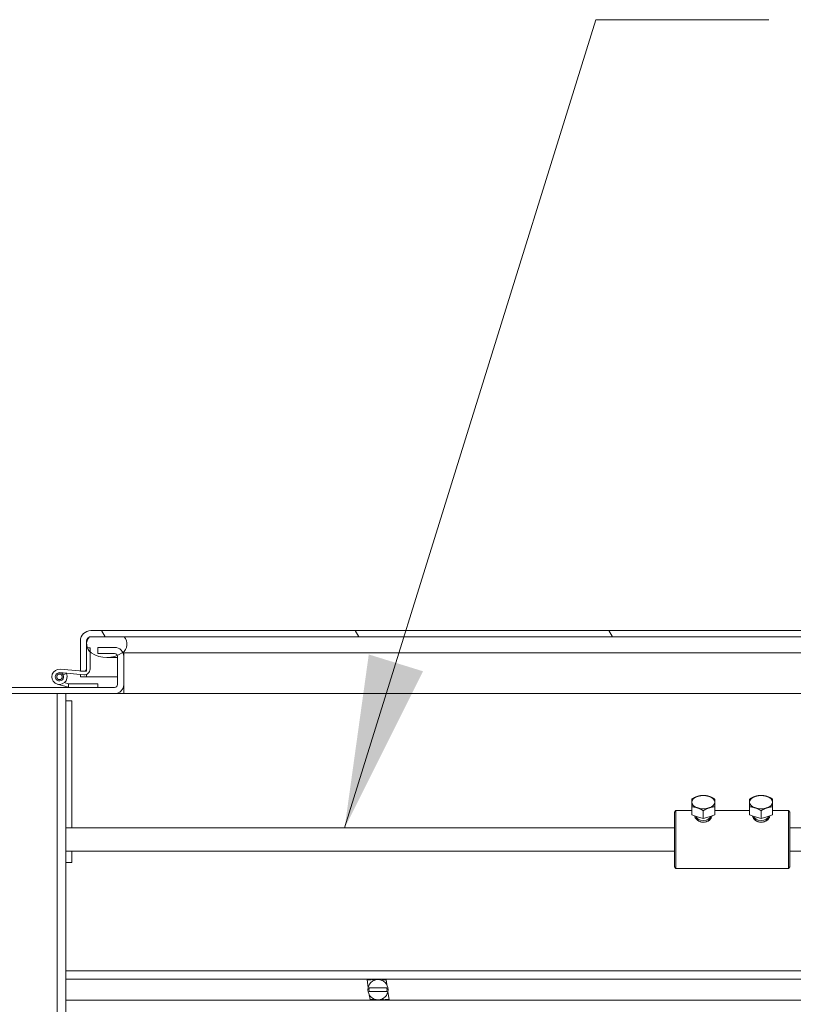
# Model space of a CAD drawing. Units: inches. Extents: x 21 to 624, y 12 to 391.
# Drawn here: x 161 to 177, y 110 to 131 of the extents above; entities that cross this region are included whole.
import ezdxf

# ---------------------------------------------------------------- set-up
doc = ezdxf.new("R2010")
doc.units = ezdxf.units.IN
doc.header["$LTSCALE"] = 38
doc.header["$MEASUREMENT"] = 0
doc.layers.get('0').update_dxf_attribs({"lineweight": 0})
for name, color, linetype, lineweight in [('Hatch (ANSI)', 7, 'Continuous', 5), ('Symbol (ANSI)', 7, 'Continuous', 5), ('Visible (ANSI)', 7, 'Continuous', 5), ('Visible Narrow (ANSI)', 7, 'Continuous', 5)]:
    doc.layers.add(name, color=color, linetype=linetype, lineweight=lineweight)
doc.styles.add('ROMANS', font='tahoma.ttf')
doc.dimstyles.new('Default (ANSI)$7', dxfattribs={"dimscale": 38, "dimtxt": 0.06, "dimasz": 0.098425, "dimexe": 0.0625, "dimexo": 0.0625, "dimgap": 0.0155, "dimtad": 0, "dimtih": 1, "dimtoh": 1, "dimrnd": 1e-08, "dimzin": 0, "dimdsep": 46, "dimtxsty": 'ROMANS', "dimblk": 'Filled-1', "dimcen": 0.09, "dimdle": 0.197, "dimclrd": 256, "dimclre": 256, "dimclrt": 256, "dimadec": 0, "dimazin": 0, "dimtfac": 1.083333, "dimtofl": 0, "dimtmove": 0, "dimatfit": 3, "dimfxl": 1, "dimtolj": 1, "dimtzin": 0, "dimlwd": -1, "dimlwe": -1, "dimarcsym": 0})

# ---------------------------------------------------------------- blocks, each defined once
blk = doc.blocks.new('Filled-1')
at = {"color": 0}
for p, q in [((0, 0), (-1, 0.1667)), ((-1, 0.1667), (-1, -0.1667)), ((-1, 0), (0, 0)), ((-1, -0.1667), (0, 0))]:
    blk.add_line(p, q, dxfattribs=at)
at = {"color": 0, "flags": 128}
blk.add_lwpolyline([(-1, -0.1667), (0, 0), (-1, 0.1667), (-1, -0.1667)], dxfattribs=at)
at = {"color": 0}
blk.add_solid([(-1, -0.1667), (0, 0), (-1, 0.1667), (-1, -0.1667)], dxfattribs=at)

msp = doc.modelspace()

# ---------------------------------------------------------------- hatches: boundary and pattern name
at = {"layer": 'Hatch (ANSI)'}
h = msp.add_hatch(dxfattribs=at)
h.set_pattern_fill('ANSI31', color=256, scale=38, angle=75, style=0)
edge = h.paths.add_edge_path()
edge.add_ellipse((162.123, 117.575), major_axis=(0, 0.228), ratio=1, start_angle=0, end_angle=90)
edge.add_line((161.895, 117.575), (161.895, 116.927))
edge.add_line((161.895, 116.927), (161.996, 116.927))
edge.add_line((161.996, 116.927), (162.029, 116.927))
edge.add_line((162.029, 116.927), (162.029, 116.981))
edge.add_line((162.029, 116.981), (162.029, 117.426))
edge.add_line((162.029, 117.426), (162.029, 117.575))
edge.add_ellipse((162.123, 117.575), major_axis=(-0.0937, 0), ratio=1, start_angle=294.4337, end_angle=360, ccw=False)
edge.add_ellipse((162.123, 117.575), major_axis=(-0.0388, 0.0854), ratio=1, start_angle=335.5663, end_angle=360, ccw=False)
edge.add_line((162.123, 117.668), (162.841, 117.668))
edge.add_line((162.841, 117.668), (197.448, 117.668))
edge.add_line((197.448, 117.668), (198.167, 117.668))
edge.add_ellipse((198.167, 117.575), major_axis=(0, 0.0938), ratio=1, start_angle=335.5663, end_angle=360, ccw=False)
edge.add_ellipse((198.167, 117.575), major_axis=(0.0388, 0.0854), ratio=1, start_angle=294.4337, end_angle=360, ccw=False)
edge.add_line((198.261, 117.575), (198.261, 116.802))
edge.add_line((198.261, 116.802), (198.395, 116.802))
edge.add_line((198.395, 116.802), (198.395, 117.575))
edge.add_ellipse((198.167, 117.575), major_axis=(0.228, 0), ratio=1, start_angle=0, end_angle=90)
edge.add_line((198.167, 117.802), (162.123, 117.802))
h = msp.add_hatch(dxfattribs=at)
h.set_pattern_fill('ANSI31', color=256, scale=38, angle=-15, style=0)
edge = h.paths.add_edge_path()
edge.add_ellipse((198.031, 117.511), major_axis=(0.127, -0.191), ratio=1, start_angle=0, end_angle=96.8445)
edge.add_ellipse((198.031, 117.511), major_axis=(0.175, 0.149), ratio=1, start_angle=0, end_angle=2.8133)
edge.add_line((198.198, 117.668), (198.167, 117.668))
edge.add_line((198.167, 117.668), (197.448, 117.668))
edge.add_ellipse((197.616, 117.511), major_axis=(-0.167, 0.158), ratio=1, start_angle=0, end_angle=96.1566)
edge.add_ellipse((197.616, 117.511), major_axis=(-0.139, -0.183), ratio=1, start_angle=0, end_angle=3.5012)
edge.add_ellipse((197.823, 117.823), major_axis=(-0.335, -0.504), ratio=1, start_angle=0, end_angle=11.4353)
edge.add_ellipse((197.823, 117.823), major_axis=(-0.229, -0.56), ratio=1, start_angle=0, end_angle=55.8269)
edge = h.paths.add_edge_path()
edge.add_line((162.841, 117.668), (162.123, 117.668))
edge.add_line((162.123, 117.668), (162.091, 117.668))
edge.add_ellipse((162.259, 117.511), major_axis=(-0.167, 0.157), ratio=1, start_angle=0, end_angle=2.8133)
edge.add_ellipse((162.259, 117.511), major_axis=(-0.175, 0.149), ratio=1, start_angle=0, end_angle=62.2377)
edge.add_ellipse((162.259, 117.511), major_axis=(-0.213, -0.085), ratio=1, start_angle=0, end_angle=25.9011)
edge.add_ellipse((162.259, 117.511), major_axis=(-0.155, -0.17), ratio=1, start_angle=0, end_angle=8.7057)
edge.add_ellipse((162.466, 117.823), major_axis=(-0.335, -0.504), ratio=1, start_angle=0, end_angle=55.7549)
edge.add_ellipse((162.466, 117.823), major_axis=(0.228, -0.56), ratio=1, start_angle=0, end_angle=11.5073)
edge.add_ellipse((162.674, 117.511), major_axis=(0.127, -0.191), ratio=1, start_angle=0, end_angle=3.3163)
edge.add_ellipse((162.674, 117.511), major_axis=(0.138, -0.184), ratio=1, start_angle=0, end_angle=96.3415)
h = msp.add_hatch(dxfattribs=at)
h.set_pattern_fill('ANSI31', color=256, scale=38, angle=-15, style=0)
edge = h.paths.add_edge_path()
edge.add_ellipse((158.529, 116.635), major_axis=(-0.196, 0), ratio=1, start_angle=0, end_angle=90)
edge.add_line((158.529, 116.438), (162.636, 116.438))
edge.add_ellipse((162.636, 116.635), major_axis=(0, -0.196), ratio=1, start_angle=0, end_angle=90)
edge.add_line((162.832, 116.635), (162.832, 117.242))
edge.add_ellipse((162.636, 117.242), major_axis=(0.196, 0), ratio=1, start_angle=0, end_angle=25.8935)
edge.add_ellipse((162.636, 117.242), major_axis=(0.177, 0.086), ratio=1, start_angle=0, end_angle=64.1065)
edge.add_line((162.636, 117.438), (162.27, 117.438))
edge.add_line((162.27, 117.438), (162.27, 117.304))
edge.add_line((162.27, 117.304), (162.636, 117.304))
edge.add_ellipse((162.636, 117.242), major_axis=(0, 0.0625), ratio=1, start_angle=290.0447, end_angle=360, ccw=False)
edge.add_ellipse((162.636, 117.242), major_axis=(0.0587, 0.0214), ratio=1, start_angle=339.9553, end_angle=360, ccw=False)
edge.add_line((162.698, 117.242), (162.698, 116.635))
edge.add_ellipse((162.636, 116.635), major_axis=(0.0625, 0), ratio=1, start_angle=270, end_angle=360, ccw=False)
edge.add_line((162.636, 116.572), (162.272, 116.572))
edge.add_line((162.272, 116.572), (161.647, 116.572))
edge.add_line((161.647, 116.572), (159.518, 116.572))
edge.add_line((159.518, 116.572), (158.893, 116.572))
edge.add_line((158.893, 116.572), (158.529, 116.572))
edge.add_ellipse((158.529, 116.635), major_axis=(0, -0.0625), ratio=1, start_angle=270, end_angle=360, ccw=False)
edge.add_line((158.466, 116.635), (158.466, 117.242))
edge.add_ellipse((158.529, 117.242), major_axis=(-0.0625, 0), ratio=1, start_angle=339.9553, end_angle=360, ccw=False)
edge.add_ellipse((158.529, 117.242), major_axis=(-0.0587, 0.0214), ratio=1, start_angle=290.0447, end_angle=360, ccw=False)
edge.add_line((158.529, 117.304), (158.895, 117.304))
edge.add_line((158.895, 117.304), (158.895, 117.438))
edge.add_line((158.895, 117.438), (158.529, 117.438))
edge.add_ellipse((158.529, 117.242), major_axis=(0, 0.196), ratio=1, start_angle=0, end_angle=64.1065)
edge.add_ellipse((158.529, 117.242), major_axis=(-0.177, 0.086), ratio=1, start_angle=0, end_angle=25.8935)
edge.add_line((158.332, 117.242), (158.332, 116.635))
h = msp.add_hatch(dxfattribs=at)
h.set_pattern_fill('ANSI31', color=256, scale=38, style=0)
edge = h.paths.add_edge_path()
edge.add_line((161.45, 116.892), (161.969, 116.846))
edge.add_ellipse((161.98, 116.969), major_axis=(-0.011, -0.124), ratio=1, start_angle=0, end_angle=95)
edge.add_line((162.104, 116.969), (162.104, 117.341))
edge.add_line((162.104, 117.341), (162.104, 117.426))
edge.add_line((162.104, 117.426), (162.045, 117.426))
edge.add_line((162.045, 117.426), (162.029, 117.426))
edge.add_line((162.029, 117.426), (162.029, 116.981))
edge.add_ellipse((161.969, 116.981), major_axis=(0.06, 0), ratio=1, start_angle=296.6041, end_angle=360, ccw=False)
edge.add_ellipse((161.969, 116.981), major_axis=(0.0269, -0.0536), ratio=1, start_angle=328.3068, end_angle=360, ccw=False)
edge.add_line((161.964, 116.921), (161.456, 116.967))
edge.add_ellipse((161.442, 116.802), major_axis=(0.015, 0.164), ratio=1, start_angle=0, end_angle=300.1981)
edge.add_line((161.591, 116.872), (161.519, 116.848))
edge.add_ellipse((161.442, 116.802), major_axis=(0.0776, 0.0455), ratio=1, start_angle=54.5392, end_angle=360, ccw=False)
h = msp.add_hatch(dxfattribs=at)
h.set_pattern_fill('ANSI31', color=256, scale=38, angle=90, style=0)
edge = h.paths.add_edge_path()
edge.add_ellipse((161.442, 116.802), major_axis=(0, 0.06), ratio=1, start_angle=0, end_angle=360)
h = msp.add_hatch(dxfattribs=at)
h.set_pattern_fill('ANSI31', color=256, scale=38, angle=105, style=0)
h.paths.add_polyline_path([(162.272, 116.647), (161.64, 116.647), (161.637, 116.648), (161.637, 116.575), (161.647, 116.572), (162.272, 116.572)])

# ---------------------------------------------------------------- linework, layer by layer
at = {"layer": 'Symbol (ANSI)'}
msp.add_line((162.86, 113.532), (173.618, 113.532), dxfattribs=at)
at = {"layer": 'Visible (ANSI)'}
for p, q in [((162.841, 117.668), (162.091, 117.668)), ((198.167, 117.802), (162.123, 117.802)), ((162.123, 117.668), (198.167, 117.668)), ((161.895, 117.575), (161.895, 116.927)), ((162.029, 116.927), (162.029, 117.575)), ((162.104, 117.426), (162.029, 117.426)), ((162.029, 117.426), (162.029, 116.981)), ((162.03, 117.575), (162.03, 117.529)), ((162.03, 117.493), (162.03, 117.426)), ((162.104, 116.969), (162.104, 117.426)), ((162.636, 117.438), (162.27, 117.438)), ((162.27, 117.438), (162.27, 117.304)), ((162.27, 117.304), (162.636, 117.304)), ((162.466, 117.218), (162.698, 117.218)), ((162.698, 117.242), (162.698, 116.635)), ((162.832, 117.21), (162.832, 117.321)), ((162.832, 116.635), (162.832, 117.242)), ((162.832, 117.218), (162.832, 117.218)), ((162.832, 116.666), (162.832, 117.21)), ((161.45, 116.892), (161.969, 116.846)), ((161.964, 116.921), (161.456, 116.967)), ((161.591, 116.872), (161.519, 116.848)), ((161.895, 116.927), (162.029, 116.927)), ((161.895, 116.802), (161.895, 116.852)), ((162.029, 116.802), (161.895, 116.802)), ((162.029, 116.855), (162.029, 116.802)), ((162.03, 116.855), (162.03, 116.802)), ((162.03, 116.802), (162.698, 116.802)), ((162.832, 116.802), (162.832, 116.802)), ((162.636, 116.572), (158.529, 116.572)), ((161.637, 116.575), (161.396, 116.644)), ((161.547, 116.676), (161.637, 116.648)), ((161.64, 116.647), (161.637, 116.648)), ((161.637, 116.648), (161.637, 116.575)), ((161.637, 116.575), (161.647, 116.572)), ((162.272, 116.647), (161.64, 116.647)), ((161.647, 116.572), (162.272, 116.572)), ((162.272, 116.572), (162.272, 116.647)), ((162.822, 116.572), (162.832, 116.572)), ((162.832, 116.666), (162.832, 116.438)), ((162.832, 116.572), (162.832, 116.438)), ((162.832, 116.572), (162.832, 116.572)), ((158.529, 116.438), (162.636, 116.438)), ((161.395, 116.438), (161.395, 99.581)), ((161.582, 99.581), (161.582, 116.438)), ((162.832, 116.438), (162.636, 116.438)), ((180.207, 116.438), (162.832, 116.438)), ((162.832, 116.438), (162.832, 116.438)), ((161.582, 116.282), (161.707, 116.282)), ((161.707, 116.282), (161.707, 113.532)), ((175.118, 113.815), (175.118, 113.99)), ((175.618, 113.815), (175.618, 113.99)), ((176.368, 113.815), (176.368, 113.99)), ((176.868, 113.815), (176.868, 113.99)), ((174.743, 113.876), (174.775, 113.907)), ((174.743, 112.688), (174.743, 113.876)), ((174.775, 113.907), (174.775, 112.657)), ((175.118, 113.907), (174.775, 113.907)), ((175.243, 113.774), (175.118, 113.815)), ((175.212, 113.781), (175.212, 113.784)), ((175.212, 113.782), (175.212, 113.769)), ((175.368, 113.733), (175.368, 113.907)), ((175.618, 113.815), (175.493, 113.774)), ((175.525, 113.781), (175.525, 113.784)), ((175.525, 113.782), (175.525, 113.769)), ((176.368, 113.907), (175.618, 113.907)), ((176.493, 113.774), (176.368, 113.815)), ((176.462, 113.781), (176.462, 113.784)), ((176.462, 113.782), (176.462, 113.769)), ((176.618, 113.733), (176.618, 113.907)), ((176.868, 113.815), (176.743, 113.774)), ((176.775, 113.781), (176.775, 113.784)), ((176.775, 113.782), (176.775, 113.769)), ((177.212, 113.907), (176.868, 113.907)), ((177.212, 112.657), (177.212, 113.907)), ((177.243, 113.876), (177.212, 113.907)), ((177.243, 113.876), (177.243, 112.688)), ((175.368, 113.733), (175.243, 113.774)), ((175.493, 113.774), (175.368, 113.733)), ((176.618, 113.733), (176.493, 113.774)), ((176.743, 113.774), (176.618, 113.733)), ((174.743, 113.532), (161.582, 113.532)), ((193.523, 113.532), (177.243, 113.532)), ((174.743, 113.032), (161.582, 113.032)), ((161.707, 113.032), (161.707, 112.782)), ((193.523, 113.032), (177.243, 113.032)), ((161.707, 112.782), (161.582, 112.782)), ((174.743, 112.688), (174.775, 112.657)), ((177.212, 112.657), (174.775, 112.657)), ((177.243, 112.688), (177.212, 112.657)), ((161.582, 110.438), (221.207, 110.438)), ((161.582, 110.258), (221.207, 110.258)), ((168.094, 110.247), (168.092, 110.258)), ((168.182, 110.247), (168.094, 110.247)), ((168.119, 110.08), (168.094, 110.247)), ((168.18, 110.258), (168.182, 110.247)), ((168.214, 110.247), (168.212, 110.258)), ((168.283, 110.247), (168.214, 110.247)), ((168.281, 110.258), (168.283, 110.247)), ((168.314, 110.25), (168.313, 110.258)), ((168.384, 110.247), (168.372, 110.247)), ((168.383, 110.258), (168.384, 110.247)), ((168.416, 110.247), (168.414, 110.258)), ((168.505, 110.247), (168.416, 110.247)), ((168.503, 110.258), (168.505, 110.247)), ((168.505, 110.247), (168.521, 110.142)), ((168.523, 110.069), (168.141, 110.069)), ((168.141, 109.994), (168.523, 109.994)), ((168.545, 109.983), (168.571, 109.817)), ((161.582, 109.805), (221.207, 109.805)), ((168.16, 109.817), (168.144, 109.921)), ((168.161, 109.805), (168.16, 109.817)), ((168.16, 109.817), (168.248, 109.817)), ((168.248, 109.817), (168.25, 109.805)), ((168.282, 109.805), (168.28, 109.817)), ((168.28, 109.817), (168.292, 109.817)), ((168.35, 109.814), (168.351, 109.805)), ((168.381, 109.817), (168.45, 109.817)), ((168.383, 109.805), (168.381, 109.817)), ((168.45, 109.817), (168.452, 109.805)), ((168.484, 109.805), (168.482, 109.817)), ((168.482, 109.817), (168.571, 109.817)), ((168.571, 109.817), (168.572, 109.805))]:
    msp.add_line(p, q, dxfattribs=at)
for centre, radius in [((161.442, 116.802), 0.06), ((168.332, 110.032), 0.219)]:
    msp.add_circle(centre, radius, dxfattribs=at)
for centre, radius, start, end in [((162.123, 117.575), 0.228, 90, 180), ((162.123, 117.575), 0.0937, 90, 180), ((162.259, 117.511), 0.23, 136.7111, 236.3689), ((162.674, 117.511), 0.23, 303.6311, 43.2889), ((162.636, 117.242), 0.197, 0, 90), ((162.466, 117.823), 0.605, 236.3689, 303.6311), ((162.636, 117.242), 0.0625, 0, 90), ((161.969, 116.981), 0.06, 264.9109, 0), ((161.442, 116.802), 0.165, 84.9109, 25.109), ((161.442, 116.802), 0.09, 84.9109, 30.3717), ((161.442, 116.802), 0.09, 30.3717, 84.9109), ((161.442, 116.802), 0.165, 25.109, 27.9666), ((161.98, 116.969), 0.124, 264.9109, 359.9109), ((162.636, 116.635), 0.196, 270, 0), ((162.636, 116.635), 0.0625, 270, 0), ((168.332, 110.032), 0.195, 168.8945, 191.1055), ((168.332, 110.032), 0.195, 348.8945, 11.1055)]:
    msp.add_arc(centre, radius, start, end, dxfattribs=at)
for centre, major_axis, start_param, end_param in [((175.368, 114.09), (-0.25, 0), 5.235988, 6.283185), ((175.368, 114.09), (-0.25, 0), 4.18879, 5.235988), ((175.368, 114.09), (0.25, 0), 0, 1.047198), ((176.618, 114.09), (-0.25, 0), 5.235988, 6.283185), ((176.618, 114.09), (-0.25, 0), 4.18879, 5.235988), ((176.618, 114.09), (0.25, 0), 0, 1.047198), ((175.368, 114.09), (-0.25, 0), 0, 1.047198), ((175.368, 114.09), (0.25, 0), 5.235988, 6.283185), ((176.618, 114.09), (-0.25, 0), 0, 1.047198), ((176.618, 114.09), (0.25, 0), 5.235988, 6.283185), ((175.368, 113.784), (0.156, 0), 3.17041, 6.254368), ((175.368, 113.898), (-0.25, 0), 1.040935, 1.05346), ((175.368, 114.09), (0.25, 0), 4.18879, 5.235988), ((175.368, 113.898), (-0.25, 0), 2.088133, 2.100658), ((176.618, 113.784), (0.156, 0), 3.17041, 6.254368), ((176.618, 113.898), (-0.25, 0), 1.040935, 1.05346), ((176.618, 114.09), (0.25, 0), 4.18879, 5.235988), ((176.618, 113.898), (-0.25, 0), 2.088133, 2.100658)]:
    msp.add_ellipse(centre, major_axis=major_axis, ratio=0.570978, start_param=start_param, end_param=end_param, dxfattribs=at)
for points in [[(162.042, 117.623), (162.038, 117.607), (162.034, 117.591), (162.03, 117.575)], [(162.049, 117.605), (162.043, 117.595), (162.036, 117.585), (162.03, 117.575)]]:
    msp.add_open_spline(points, degree=3, dxfattribs=at)
for points in [[(175.118, 114.155), (175.185, 114.195), (175.243, 114.214)], [(175.243, 114.214), (175.301, 114.233), (175.368, 114.237)], [(175.368, 114.237), (175.435, 114.233), (175.493, 114.214)], [(175.493, 114.214), (175.551, 114.195), (175.618, 114.155)], [(176.368, 114.155), (176.435, 114.195), (176.493, 114.214)], [(176.493, 114.214), (176.551, 114.233), (176.618, 114.237)], [(176.618, 114.237), (176.685, 114.233), (176.743, 114.214)], [(176.743, 114.214), (176.801, 114.195), (176.868, 114.155)], [(175.118, 114.09), (175.118, 114.129), (175.118, 114.155)], [(175.118, 113.99), (175.118, 114.052), (175.118, 114.09)], [(175.243, 113.967), (175.185, 113.986), (175.118, 113.99)], [(175.618, 113.99), (175.551, 113.986), (175.493, 113.967)], [(175.618, 114.155), (175.618, 114.129), (175.618, 114.09)], [(175.618, 114.09), (175.618, 114.052), (175.618, 113.99)], [(176.368, 114.09), (176.368, 114.129), (176.368, 114.155)], [(176.368, 113.99), (176.368, 114.052), (176.368, 114.09)], [(176.493, 113.967), (176.435, 113.986), (176.368, 113.99)], [(176.868, 113.99), (176.801, 113.986), (176.743, 113.967)], [(176.868, 114.155), (176.868, 114.129), (176.868, 114.09)], [(176.868, 114.09), (176.868, 114.052), (176.868, 113.99)], [(175.368, 113.907), (175.301, 113.948), (175.243, 113.967)], [(175.493, 113.967), (175.435, 113.948), (175.368, 113.907)], [(176.618, 113.907), (176.551, 113.948), (176.493, 113.967)], [(176.743, 113.967), (176.685, 113.948), (176.618, 113.907)]]:
    msp.add_rational_spline(points, [1, 1.0379548493, 1], degree=2, dxfattribs=at)
for points, knots in [([(175.181, 113.795), (175.181, 113.785), (175.183, 113.775), (175.191, 113.755), (175.197, 113.745), (175.212, 113.724), (175.222, 113.714), (175.244, 113.696), (175.256, 113.687), (175.285, 113.673), (175.3, 113.666), (175.334, 113.658), (175.351, 113.656), (175.386, 113.656), (175.403, 113.658), (175.437, 113.667), (175.454, 113.673), (175.485, 113.69), (175.499, 113.7), (175.523, 113.721), (175.532, 113.733), (175.546, 113.755), (175.55, 113.765), (175.555, 113.782), (175.556, 113.788), (175.556, 113.795)], [-1.486414, -1.486414, -1.486414, -1.486414, -1.368945, -1.368945, -1.249829, -1.249829, -1.127455, -1.127455, -1.00508, -1.00508, -0.874555, -0.874555, -0.74403, -0.74403, -0.613505, -0.613505, -0.48298, -0.48298, -0.360605, -0.360605, -0.23823, -0.23823, -0.119115, -0.119115, -0.002513, -0.002513, -0.002513, -0.002513]), ([(176.431, 113.795), (176.431, 113.785), (176.433, 113.775), (176.441, 113.755), (176.447, 113.745), (176.462, 113.724), (176.472, 113.714), (176.494, 113.696), (176.506, 113.687), (176.535, 113.673), (176.55, 113.666), (176.584, 113.658), (176.601, 113.656), (176.636, 113.656), (176.653, 113.658), (176.687, 113.667), (176.704, 113.673), (176.735, 113.69), (176.749, 113.7), (176.773, 113.721), (176.782, 113.733), (176.796, 113.755), (176.8, 113.765), (176.805, 113.782), (176.806, 113.788), (176.806, 113.795)], [-1.486414, -1.486414, -1.486414, -1.486414, -1.368945, -1.368945, -1.249829, -1.249829, -1.127455, -1.127455, -1.00508, -1.00508, -0.874555, -0.874555, -0.74403, -0.74403, -0.613505, -0.613505, -0.48298, -0.48298, -0.360605, -0.360605, -0.23823, -0.23823, -0.119115, -0.119115, -0.002513, -0.002513, -0.002513, -0.002513]), ([(175.328, 113.66), (175.327, 113.66), (175.326, 113.66), (175.312, 113.664), (175.299, 113.669), (175.275, 113.681), (175.264, 113.688), (175.246, 113.704), (175.238, 113.712), (175.225, 113.729), (175.22, 113.737), (175.214, 113.754), (175.212, 113.762), (175.212, 113.769)], [0.8685507, 0.8685507, 0.8685507, 0.8685507, 0.8745549, 0.8745549, 1.0050799, 1.0050799, 1.1274546, 1.1274546, 1.2498293, 1.2498293, 1.3689445, 1.3689445, 1.4880597, 1.4880597, 1.4880597, 1.4880597]), ([(175.525, 113.769), (175.525, 113.764), (175.524, 113.759), (175.52, 113.746), (175.516, 113.737), (175.505, 113.719), (175.497, 113.71), (175.477, 113.692), (175.465, 113.683), (175.44, 113.67), (175.426, 113.664), (175.411, 113.66), (175.41, 113.66), (175.409, 113.66)], [0, 0, 0, 0, 0.1191152, 0.1191152, 0.2382303, 0.2382303, 0.360605, 0.360605, 0.4829797, 0.4829797, 0.6135048, 0.6135048, 0.6203247, 0.6203247, 0.6203247, 0.6203247]), ([(176.578, 113.66), (176.577, 113.66), (176.576, 113.66), (176.562, 113.664), (176.549, 113.669), (176.525, 113.681), (176.514, 113.688), (176.496, 113.704), (176.488, 113.712), (176.475, 113.729), (176.47, 113.737), (176.464, 113.754), (176.462, 113.762), (176.462, 113.769)], [0.8685507, 0.8685507, 0.8685507, 0.8685507, 0.8745549, 0.8745549, 1.0050799, 1.0050799, 1.1274546, 1.1274546, 1.2498293, 1.2498293, 1.3689445, 1.3689445, 1.4880597, 1.4880597, 1.4880597, 1.4880597]), ([(176.775, 113.769), (176.775, 113.764), (176.774, 113.759), (176.77, 113.746), (176.766, 113.737), (176.755, 113.719), (176.747, 113.71), (176.727, 113.692), (176.715, 113.683), (176.69, 113.67), (176.676, 113.664), (176.661, 113.66), (176.66, 113.66), (176.659, 113.66)], [0, 0, 0, 0, 0.1191152, 0.1191152, 0.2382303, 0.2382303, 0.360605, 0.360605, 0.4829797, 0.4829797, 0.6135048, 0.6135048, 0.6203247, 0.6203247, 0.6203247, 0.6203247])]:
    msp.add_open_spline(points, degree=3, knots=knots, dxfattribs=at)
at = {"layer": 'Visible Narrow (ANSI)'}
msp.add_line((180.207, 117.321), (162.841, 117.321), dxfattribs=at)
msp.add_open_spline([(162.841, 117.321), (162.838, 117.321), (162.835, 117.321), (162.832, 117.321)], degree=3, dxfattribs=at)

# ---------------------------------------------------------------- leaders
at = {"layer": 'Symbol (ANSI)', "annotation_type": 0, "has_hookline": 1, "hookline_direction": 0, "text_width": 31.929}
msp.add_leader([(167.61, 113.532), (173.044, 131.022), (176.784, 131.022)], dimstyle='Default (ANSI)$7', override={"dimtad": 0}, dxfattribs=at)

doc.saveas('drawing.dxf')
